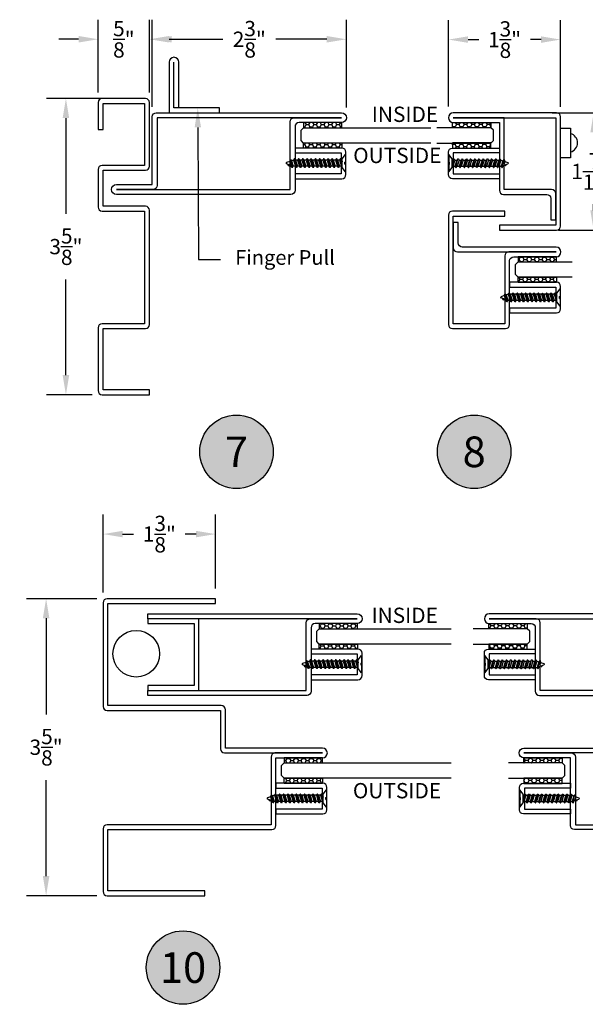
# Model space of a CAD drawing. Units: inches. Extents: x 0 to 32, y 0 to 43.6.
# Drawn here: x 9.8 to 16.7, y 10.8 to 22.9 of the extents above; entities that cross this region are included whole.
import ezdxf
from ezdxf import colors
from ezdxf.entities.mleader import LeaderData, LeaderLine
from ezdxf.enums import TextEntityAlignment as Align
from ezdxf.math import Vec2, Vec3

# ---------------------------------------------------------------- set-up
doc = ezdxf.new("R2010")
doc.units = ezdxf.units.IN
doc.header["$MEASUREMENT"] = 0
doc.header["$PDMODE"] = 2
for name, color, linetype in [('Arcadia-Dim', 4, 'Continuous'), ('Arcadia-Profile', 5, 'Continuous'), ('Arcadia-Shade', 8, 'Continuous'), ('Arcadia-Text', 3, 'Continuous')]:
    doc.layers.add(name, color=color, linetype=linetype)
doc.styles.get("Standard").update_dxf_attribs({"font": 'ARIALN.TTF'})
doc.dimstyles.get("Standard").update_dxf_attribs({"dimscale": 0, "dimtxt": 0.09375, "dimasz": 0.12, "dimexe": 0.12, "dimexo": 0.0625, "dimgap": 0.09, "dimtad": 0, "dimtih": 1, "dimtoh": 1, "dimdec": 4, "dimzin": 0, "dimdsep": 46, "dimlunit": 4, "dimtxsty": 'Standard', "dimcen": 0.09, "dimadec": 0, "dimazin": 0, "dimtfac": 1, "dimtdec": 4, "dimtofl": 0, "dimtmove": 0, "dimatfit": 3, "dimfxl": 1, "dimtolj": 1, "dimtzin": 0, "dimarcsym": 0})

# ---------------------------------------------------------------- blocks, each defined once
blk = doc.blocks.new('A$C2A447C87')
at = {"layer": 'Arcadia-Profile'}
for p, q in [((0.157, 1.35), (0.197, 1.459)), ((0.254, 1.38), (0.225, 1.459)), ((0.103, 1.309), (0.302, 1.36)), ((0.103, 1.317), (0.157, 1.35)), ((0.103, 1.309), (0.103, 1.317)), ((0.103, 1.309), (0.134, 1.292)), ((0.103, 1.207), (0.319, 1.262)), ((0.103, 1.214), (0.134, 1.24)), ((0.103, 1.207), (0.103, 1.214)), ((0.271, 1.334), (0.134, 1.292)), ((0.134, 1.24), (0.134, 1.292)), ((0.288, 1.287), (0.134, 1.24)), ((0.288, 1.236), (0.134, 1.189)), ((0.15, 1.403), (0.183, 1.423)), ((0.15, 1.394), (0.169, 1.383)), ((0.254, 1.38), (0.157, 1.35)), ((0.302, 1.368), (0.254, 1.38)), ((0.302, 1.359), (0.271, 1.334)), ((0.288, 1.287), (0.271, 1.334)), ((0.319, 1.269), (0.288, 1.287)), ((0.319, 1.262), (0.288, 1.236)), ((0.288, 1.185), (0.288, 1.236)), ((0.302, 1.359), (0.302, 1.368)), ((0.319, 1.262), (0.319, 1.269)), ((0.103, 1.207), (0.134, 1.189)), ((0.103, 1.104), (0.319, 1.159)), ((0.103, 1.112), (0.134, 1.137)), ((0.103, 1.104), (0.103, 1.112)), ((0.103, 1.104), (0.134, 1.086)), ((0.103, 1.001), (0.319, 1.056)), ((0.103, 1.009), (0.134, 1.035)), ((0.103, 1.001), (0.103, 1.009)), ((0.103, 1.001), (0.134, 0.983)), ((0.134, 1.137), (0.134, 1.189)), ((0.288, 1.185), (0.134, 1.137)), ((0.288, 1.185), (0.134, 1.137)), ((0.288, 1.133), (0.134, 1.086)), ((0.134, 1.035), (0.134, 1.086)), ((0.288, 1.082), (0.134, 1.035)), ((0.288, 1.082), (0.134, 1.035)), ((0.288, 1.03), (0.134, 0.983)), ((0.134, 0.932), (0.134, 0.983)), ((0.288, 0.979), (0.134, 0.932)), ((0.288, 0.979), (0.134, 0.932)), ((0.319, 1.167), (0.288, 1.185)), ((0.319, 1.159), (0.288, 1.133)), ((0.288, 1.082), (0.288, 1.133)), ((0.319, 1.064), (0.288, 1.082)), ((0.319, 1.056), (0.288, 1.03)), ((0.288, 0.979), (0.288, 1.03)), ((0.319, 0.961), (0.288, 0.979)), ((0.319, 1.159), (0.319, 1.167)), ((0.319, 1.056), (0.319, 1.064)), ((0.103, 0.898), (0.319, 0.953)), ((0.103, 0.906), (0.134, 0.932)), ((0.103, 0.898), (0.103, 0.906)), ((0.103, 0.898), (0.134, 0.88)), ((0.103, 0.795), (0.319, 0.851)), ((0.103, 0.803), (0.134, 0.829)), ((0.103, 0.795), (0.103, 0.803)), ((0.103, 0.795), (0.134, 0.778)), ((0.103, 0.693), (0.319, 0.748)), ((0.103, 0.7), (0.134, 0.726)), ((0.288, 0.928), (0.134, 0.88)), ((0.134, 0.829), (0.134, 0.88)), ((0.288, 0.876), (0.134, 0.829)), ((0.288, 0.876), (0.134, 0.829)), ((0.288, 0.825), (0.134, 0.778)), ((0.134, 0.726), (0.134, 0.778)), ((0.288, 0.773), (0.134, 0.726)), ((0.288, 0.773), (0.134, 0.726)), ((0.319, 0.953), (0.288, 0.928)), ((0.288, 0.876), (0.288, 0.928)), ((0.319, 0.858), (0.288, 0.876)), ((0.319, 0.851), (0.288, 0.825)), ((0.288, 0.773), (0.288, 0.825)), ((0.319, 0.756), (0.288, 0.773)), ((0.319, 0.748), (0.288, 0.722)), ((0.319, 0.953), (0.319, 0.961)), ((0.319, 0.851), (0.319, 0.858)), ((0.319, 0.748), (0.319, 0.756)), ((0.103, 0.693), (0.103, 0.7)), ((0.103, 0.693), (0.134, 0.675)), ((0.103, 0.59), (0.319, 0.645)), ((0.103, 0.598), (0.134, 0.624)), ((0.103, 0.59), (0.103, 0.598)), ((0.103, 0.59), (0.134, 0.572)), ((0.103, 0.487), (0.319, 0.542)), ((0.103, 0.495), (0.134, 0.521)), ((0.103, 0.487), (0.103, 0.495)), ((0.103, 0.487), (0.134, 0.469)), ((0.288, 0.722), (0.134, 0.675)), ((0.134, 0.624), (0.134, 0.675)), ((0.288, 0.671), (0.134, 0.624)), ((0.288, 0.671), (0.134, 0.624)), ((0.288, 0.619), (0.134, 0.572)), ((0.134, 0.521), (0.134, 0.572)), ((0.288, 0.568), (0.134, 0.521)), ((0.288, 0.568), (0.134, 0.521)), ((0.288, 0.516), (0.134, 0.469)), ((0.288, 0.671), (0.288, 0.722)), ((0.319, 0.653), (0.288, 0.671)), ((0.319, 0.645), (0.288, 0.619)), ((0.288, 0.568), (0.288, 0.619)), ((0.319, 0.55), (0.288, 0.568)), ((0.319, 0.542), (0.288, 0.516)), ((0.288, 0.465), (0.288, 0.516)), ((0.319, 0.645), (0.319, 0.653)), ((0.319, 0.542), (0.319, 0.55)), ((0.103, 0.384), (0.319, 0.44)), ((0.103, 0.392), (0.134, 0.418)), ((0.103, 0.384), (0.103, 0.392)), ((0.103, 0.384), (0.134, 0.367)), ((0.103, 0.282), (0.319, 0.337)), ((0.103, 0.289), (0.134, 0.315)), ((0.103, 0.282), (0.103, 0.289)), ((0.103, 0.282), (0.134, 0.264)), ((0.134, 0.418), (0.134, 0.469)), ((0.288, 0.465), (0.134, 0.418)), ((0.288, 0.465), (0.134, 0.418)), ((0.288, 0.414), (0.134, 0.367)), ((0.134, 0.315), (0.134, 0.367)), ((0.288, 0.362), (0.134, 0.315)), ((0.288, 0.362), (0.134, 0.315)), ((0.288, 0.311), (0.134, 0.264)), ((0.134, 0.212), (0.134, 0.264)), ((0.288, 0.26), (0.134, 0.212)), ((0.288, 0.26), (0.134, 0.212)), ((0.319, 0.447), (0.288, 0.465)), ((0.319, 0.44), (0.288, 0.414)), ((0.288, 0.362), (0.288, 0.414)), ((0.319, 0.345), (0.288, 0.362)), ((0.319, 0.337), (0.288, 0.311)), ((0.288, 0.26), (0.288, 0.311)), ((0.319, 0.242), (0.288, 0.26)), ((0.319, 0.44), (0.319, 0.447)), ((0.319, 0.337), (0.319, 0.345)), ((0.319, 0.234), (0.319, 0.242)), ((0.103, 0.179), (0.319, 0.234)), ((0.103, 0.187), (0.134, 0.212)), ((0.103, 0.179), (0.103, 0.187)), ((0.103, 0.179), (0.134, 0.161)), ((0.113, 0.092), (0.134, 0.11)), ((0.288, 0.208), (0.134, 0.161)), ((0.134, 0.11), (0.134, 0.161)), ((0.288, 0.157), (0.134, 0.11)), ((0.288, 0.157), (0.134, 0.11)), ((0.165, 0.092), (0.319, 0.131)), ((0.288, 0.105), (0.244, 0.092)), ((0.319, 0.234), (0.288, 0.208)), ((0.288, 0.157), (0.288, 0.208)), ((0.319, 0.139), (0.288, 0.157)), ((0.319, 0.131), (0.288, 0.105)), ((0.288, 0.105), (0.288, 0.092)), ((0.319, 0.131), (0.319, 0.139))]:
    blk.add_line(p, q, dxfattribs=at)
at = {"layer": 'Arcadia-Profile', "ltscale": 0.25}
for p, q in [((0.185, 0.026), (0.18, 0)), ((0.185, 0.026), (0.237, 0.026)), ((0.237, 0.026), (0.241, 0))]:
    blk.add_line(p, q, dxfattribs=at)
at = {"layer": 'Arcadia-Profile'}
blk.add_lwpolyline([(0, 0.013), (0.103, 0.092), (0.319, 0.092), (0.422, 0.013), (0, 0.013), (0.017, 0), (0.405, 0), (0.422, 0.013)], dxfattribs=at)
for centre, radius, start, end in [((0.211, 1.454), 0.0154, 20, 160), ((0.153, 1.398), 0.00514, 121.4843, 239.9907)]:
    blk.add_arc(centre, radius, start, end, dxfattribs=at)
blk = doc.blocks.new('*D19')
at = {"layer": 'Arcadia-Dim', "color": 0, "lineweight": -2, "transparency": 16777216}
for p, q in [((10.994, 21.917), (10.129, 21.917)), ((10.369, 21.677), (10.369, 20.505)), ((10.369, 18.527), (10.369, 19.699)), ((10.689, 18.287), (10.129, 18.287))]:
    blk.add_line(p, q, dxfattribs=at)
at = {"layer": 'Arcadia-Dim', "color": 0, "lineweight": -3, "transparency": 16777216}
for points in [[(10.329, 21.677), (10.409, 21.677), (10.369, 21.917)], [(10.329, 18.527), (10.409, 18.527), (10.369, 18.287)]]:
    blk.add_solid(points, dxfattribs=at)
at = {"layer": 'Defpoints', "color": 0, "lineweight": -3, "transparency": 16777216}
for p in [(11.119, 21.917), (10.369, 18.287), (10.814, 18.287)]:
    blk.add_point(p, dxfattribs=at)
at = {"layer": 'Arcadia-Dim', "color": 0, "transparency": 16777216, "insert": (10.369, 20.102), "char_height": 0.1875, "attachment_point": 5}
blk.add_mtext('\\A1;3{\\H1.000000x;\\S5/8;}"', dxfattribs=at)
blk = doc.blocks.new('*D20')
at = {"layer": 'Arcadia-Dim', "color": 0, "lineweight": -2, "transparency": 16777216}
for p, q in [((10.764, 21.992), (10.764, 22.883)), ((11.394, 21.992), (11.394, 22.883)), ((10.524, 22.643), (10.284, 22.643)), ((11.634, 22.643), (11.874, 22.643))]:
    blk.add_line(p, q, dxfattribs=at)
at = {"layer": 'Arcadia-Dim', "color": 0, "lineweight": -3, "transparency": 16777216}
for points in [[(10.524, 22.683), (10.524, 22.603), (10.764, 22.643)], [(11.634, 22.683), (11.634, 22.603), (11.394, 22.643)]]:
    blk.add_solid(points, dxfattribs=at)
at = {"layer": 'Defpoints', "color": 0, "lineweight": -3, "transparency": 16777216}
for p in [(11.394, 22.643), (10.764, 21.867), (11.394, 21.867)]:
    blk.add_point(p, dxfattribs=at)
at = {"layer": 'Arcadia-Dim', "color": 0, "transparency": 16777216, "insert": (11.079, 22.643), "char_height": 0.1875, "attachment_point": 5}
blk.add_mtext('\\A1;{\\H1.000000x;\\S5/8;}"', dxfattribs=at)
blk = doc.blocks.new('*D21')
at = {"layer": 'Arcadia-Dim', "color": 0, "lineweight": -2, "transparency": 16777216}
for p, q in [((11.427, 21.817), (11.427, 22.883)), ((13.807, 21.807), (13.807, 22.883)), ((11.667, 22.643), (12.292, 22.643)), ((13.567, 22.643), (12.943, 22.643))]:
    blk.add_line(p, q, dxfattribs=at)
at = {"layer": 'Arcadia-Dim', "color": 0, "lineweight": -3, "transparency": 16777216}
for points in [[(11.667, 22.683), (11.667, 22.603), (11.427, 22.643)], [(13.567, 22.683), (13.567, 22.603), (13.807, 22.643)]]:
    blk.add_solid(points, dxfattribs=at)
at = {"layer": 'Defpoints', "color": 0, "lineweight": -3, "transparency": 16777216}
for p in [(13.807, 22.643), (11.427, 21.692), (13.807, 21.682)]:
    blk.add_point(p, dxfattribs=at)
at = {"layer": 'Arcadia-Dim', "color": 0, "transparency": 16777216, "insert": (12.617, 22.643), "char_height": 0.1875, "attachment_point": 5}
blk.add_mtext('\\A1;2{\\H1.000000x;\\S3/8;}"', dxfattribs=at)
blk = doc.blocks.new('*D22')
at = {"layer": 'Arcadia-Dim', "color": 0, "lineweight": -2, "transparency": 16777216}
for p, q in [((15.06, 21.821), (15.06, 22.879)), ((16.433, 21.817), (16.433, 22.879)), ((15.3, 22.639), (15.429, 22.639)), ((16.193, 22.639), (16.064, 22.639))]:
    blk.add_line(p, q, dxfattribs=at)
at = {"layer": 'Arcadia-Dim', "color": 0, "lineweight": -3, "transparency": 16777216}
for points in [[(15.3, 22.679), (15.3, 22.599), (15.06, 22.639)], [(16.193, 22.679), (16.193, 22.599), (16.433, 22.639)]]:
    blk.add_solid(points, dxfattribs=at)
at = {"layer": 'Defpoints', "color": 0, "lineweight": -3, "transparency": 16777216}
for p in [(16.433, 22.639), (15.06, 21.696), (16.433, 21.692)]:
    blk.add_point(p, dxfattribs=at)
at = {"layer": 'Arcadia-Dim', "color": 0, "transparency": 16777216, "insert": (15.746, 22.639), "char_height": 0.1875, "attachment_point": 5}
blk.add_mtext('\\A1;1{\\H1.000000x;\\S3/8;}"', dxfattribs=at)
blk = doc.blocks.new('*D23')
at = {"layer": 'Arcadia-Dim', "color": 0, "lineweight": -2, "transparency": 16777216}
for p, q in [((16.331, 21.742), (17.078, 21.742)), ((16.838, 21.502), (16.838, 21.423)), ((16.838, 20.545), (16.838, 20.624)), ((16.406, 20.305), (17.078, 20.305))]:
    blk.add_line(p, q, dxfattribs=at)
at = {"layer": 'Arcadia-Dim', "color": 0, "lineweight": -3, "transparency": 16777216}
for points in [[(16.798, 21.502), (16.878, 21.502), (16.838, 21.742)], [(16.798, 20.545), (16.878, 20.545), (16.838, 20.305)]]:
    blk.add_solid(points, dxfattribs=at)
at = {"layer": 'Defpoints', "color": 0, "lineweight": -3, "transparency": 16777216}
for p in [(16.206, 21.742), (16.281, 20.305), (16.838, 20.305)]:
    blk.add_point(p, dxfattribs=at)
at = {"layer": 'Arcadia-Dim', "color": 0, "transparency": 16777216, "insert": (16.838, 21.023), "char_height": 0.1875, "attachment_point": 5}
blk.add_mtext('\\A1;1{\\H1.000000x;\\S7/16;}"', dxfattribs=at)
blk = doc.blocks.new('Keynote')
at = {"layer": 'Arcadia-Shade', "lineweight": -3}
h = blk.add_hatch(color=256, dxfattribs=at)
h.dxf.hatch_style = 1
edge = h.paths.add_edge_path()
edge.add_arc((0, 0), 0.1125, 0, 360)
at = {"layer": 'Defpoints', "lineweight": -3}
blk.add_circle((0, 0), 0.1125, dxfattribs=at)
at = {"layer": 'Arcadia-Text', "lineweight": -3}
blk.add_attdef('KEYNOTE_BUBBLE', text='', height=0.0938, dxfattribs=at).set_placement((0, 0), align=Align.MIDDLE_CENTER)
blk = doc.blocks.new('*D42')
at = {"layer": 'Arcadia-Dim', "color": 0, "lineweight": -2, "transparency": 16777216}
for p, q in [((10.749, 15.787), (9.886, 15.787)), ((10.126, 15.547), (10.126, 14.37)), ((10.126, 12.387), (10.126, 13.564)), ((10.749, 12.147), (9.886, 12.147))]:
    blk.add_line(p, q, dxfattribs=at)
at = {"layer": 'Arcadia-Dim', "color": 0, "lineweight": -3, "transparency": 16777216}
for points in [[(10.086, 15.547), (10.166, 15.547), (10.126, 15.787)], [(10.086, 12.387), (10.166, 12.387), (10.126, 12.147)]]:
    blk.add_solid(points, dxfattribs=at)
at = {"layer": 'Defpoints', "color": 0, "lineweight": -3, "transparency": 16777216}
for p in [(10.874, 15.787), (10.126, 12.147), (10.874, 12.147)]:
    blk.add_point(p, dxfattribs=at)
at = {"layer": 'Arcadia-Dim', "color": 0, "transparency": 16777216, "insert": (10.126, 13.967), "char_height": 0.1875, "attachment_point": 5}
blk.add_mtext('\\A1;3{\\H1.000000x;\\S5/8;}"', dxfattribs=at)
blk = doc.blocks.new('*D43')
at = {"layer": 'Arcadia-Dim', "color": 0, "lineweight": -2, "transparency": 16777216}
for p, q in [((10.824, 15.862), (10.824, 16.819)), ((12.204, 15.912), (12.204, 16.819)), ((11.064, 16.579), (11.197, 16.579)), ((11.964, 16.579), (11.831, 16.579))]:
    blk.add_line(p, q, dxfattribs=at)
at = {"layer": 'Arcadia-Dim', "color": 0, "lineweight": -3, "transparency": 16777216}
for points in [[(11.064, 16.619), (11.064, 16.539), (10.824, 16.579)], [(11.964, 16.619), (11.964, 16.539), (12.204, 16.579)]]:
    blk.add_solid(points, dxfattribs=at)
at = {"layer": 'Defpoints', "color": 0, "lineweight": -3, "transparency": 16777216}
for p in [(10.824, 16.579), (10.824, 15.737), (12.204, 15.787)]:
    blk.add_point(p, dxfattribs=at)
at = {"layer": 'Arcadia-Dim', "color": 0, "transparency": 16777216, "insert": (11.514, 16.579), "char_height": 0.1875, "attachment_point": 5}
blk.add_mtext('\\A1;1{\\H1.000000x;\\S3/8;}"', dxfattribs=at)
blk = doc.blocks.new('*U57')
at = {"layer": 'Arcadia-Profile'}
blk.add_lwpolyline([(0.188, 1.592), (0.188, 0.031), (0.156, 0), (0.031, 0), (0, 0.031), (0, 1.592)], dxfattribs=at)
blk = doc.blocks.new('*U59')
at = {"layer": 'Arcadia-Shade', "lineweight": -3}
h = blk.add_hatch(dxfattribs=at)
h.set_pattern_fill('HONEY', color=256, scale=0.25, angle=180, style=0)
h.paths.add_polyline_path([(-0.47, 0.063), (-0.47, 0), (0, 0), (0, 0.063)])
at = {"layer": 'Arcadia-Profile', "lineweight": -3}
blk.add_lwpolyline([(-0.47, 0.063), (0, 0.063), (0, 0), (-0.47, 0)], close=True, dxfattribs=at)
blk = doc.blocks.new('*U71')
at = {"layer": 'Arcadia-Profile'}
blk.add_lwpolyline([(0.188, 0.691), (0.188, 0.031), (0.156, 0), (0.031, 0), (0, 0.031), (0, 0.691)], dxfattribs=at)
blk = doc.blocks.new('*U72')
at = {"layer": 'Arcadia-Profile'}
blk.add_lwpolyline([(0.188, 1.649), (0.188, 0.031), (0.156, 0), (0.031, 0), (0, 0.031), (0, 1.649)], dxfattribs=at)
blk = doc.blocks.new('*U73')
at = {"layer": 'Arcadia-Profile'}
blk.add_lwpolyline([(0.188, 2.079), (0.188, 0.031), (0.156, 0), (0.031, 0), (0, 0.031), (0, 2.079)], dxfattribs=at)

msp = doc.modelspace()

# ---------------------------------------------------------------- linework, layer by layer
at = {"layer": 'Arcadia-Profile', "lineweight": -3}
for points in [[(11.75288, 21.80203), (11.75288, 22.36203, 1), (11.63288, 22.36203), (11.63288, 21.74203), (12.25288, 21.74203), (12.25288, 21.80203), (11.69288, 21.80203), (11.69288, 22.36203)], [(18.61391, 12.95694), (16.60391, 12.95694, -0.41421356), (16.55391, 13.00694), (16.55391, 13.83694), (15.98391, 13.83694, -1), (15.98391, 13.95694), (17.17391, 13.95694)], [(17.18391, 13.89694), (15.98391, 13.89694), (16.56629, 13.89694, -0.39952912), (16.61391, 13.84694), (16.61391, 13.01694), (18.62391, 13.01694, -0.41421356)]]:
    msp.add_lwpolyline(points, format="xyb", dxfattribs=at)
for points in [[(11.39382, 18.34703), (10.82382, 18.34703), (10.82382, 19.09703), (11.34382, 19.09703, 0.41421356), (11.39382, 19.14703), (11.39382, 20.54703, 0.41421356), (11.34382, 20.59703), (10.82382, 20.59703), (10.82382, 21.03703), (11.34382, 21.03703, 0.41421356), (11.39382, 21.08703), (11.39382, 21.86703, 0.41421356), (11.34382, 21.91703), (10.81382, 21.91703, 0.41421356), (10.76382, 21.86703), (10.76382, 21.53703), (10.82382, 21.53703), (10.82382, 21.85703), (11.33382, 21.85703), (11.33382, 21.09703), (10.81382, 21.09703, 0.41421356), (10.76382, 21.04703), (10.76382, 20.58703, 0.41421356), (10.81382, 20.53703), (11.33382, 20.53703), (11.33382, 19.15703), (10.81382, 19.15703, 0.41421356), (10.76382, 19.10703), (10.76382, 18.33703, 0.41421356), (10.81382, 18.28703), (11.39382, 18.28703)], [(13.12727, 20.74203), (10.98727, 20.74203, -1), (10.98727, 20.86203), (11.42727, 20.86203), (11.42727, 21.69203, -0.41421356), (11.47727, 21.74203), (13.74727, 21.74203, -1), (13.74727, 21.62203), (13.22727, 21.62203, 0.41421356), (13.17727, 21.57203), (13.17727, 20.79203, -0.41421356)], [(16.38299, 21.74203), (15.11799, 21.74203, 1), (15.11799, 21.62203), (15.68299, 21.62203), (15.68299, 20.79203, 0.41421356), (15.73299, 20.74203), (16.26299, 20.74203, -0.41421356), (16.31299, 20.69203), (16.31299, 20.42953), (16.37299, 20.42953), (16.37299, 20.75203, 0.41421356), (16.32299, 20.80203), (15.74299, 20.80203), (15.74299, 21.68203), (15.11799, 21.68203), (16.37299, 21.68203), (16.37299, 20.36453), (15.68299, 20.36453), (15.68299, 20.30453), (16.38299, 20.30453, 0.41421356), (16.43299, 20.35453), (16.43299, 21.69203, 0.41421356)], [(13.16382, 21.68203), (13.74727, 21.68203), (11.48727, 21.68203), (11.48727, 20.85203, -0.39309443), (11.44063, 20.80203), (10.98727, 20.80203), (13.11727, 20.80203), (13.11727, 21.63203, -0.39270294)], [(13.17727, 21.24953), (13.74227, 21.24953), (13.74227, 20.99453), (13.17727, 20.99453), (13.17727, 20.93453), (13.75227, 20.93453, 0.41421356), (13.80227, 20.98453), (13.80227, 21.25953, 0.41421356), (13.75227, 21.30953), (13.17727, 21.30953)], [(15.68299, 21.24953), (15.11799, 21.24953), (15.11799, 20.99453), (15.68299, 20.99453), (15.68299, 20.93453), (15.10799, 20.93453, -0.41421356), (15.05799, 20.98453), (15.05799, 21.25953, -0.41421356), (15.10799, 21.30953), (15.68299, 21.30953)], [(16.37799, 20.09703), (15.22799, 20.09703, -0.41421356), (15.17799, 20.14703), (15.17799, 20.39703), (15.11799, 20.39703), (15.11799, 20.08703, 0.41421356), (15.16799, 20.03703), (16.37799, 20.03703), (15.79799, 20.03703, 0.41421356), (15.74799, 19.98703), (15.74799, 19.15703), (15.11799, 19.15703), (15.11799, 20.47703), (15.74799, 20.47703), (15.74799, 20.53703), (15.10799, 20.53703, 0.41421356), (15.05799, 20.48703), (15.05799, 19.14703, 0.41421356), (15.10799, 19.09703), (15.75799, 19.09703, 0.41421356), (15.80799, 19.14703), (15.80799, 19.92703, -0.41421356), (15.85799, 19.97703), (16.37799, 19.97703, 1)], [(15.80799, 19.60453), (16.37299, 19.60453), (16.37299, 19.34953), (15.80799, 19.34953), (15.80799, 19.28953), (16.38299, 19.28953, 0.41421356), (16.43299, 19.33953), (16.43299, 19.61453, 0.41421356), (16.38299, 19.66453), (15.80799, 19.66453)], [(12.93143, 13.89694, 0.39952912), (12.88382, 13.84694), (12.88382, 13.01694), (10.87382, 13.01694, 0.41421356), (10.82382, 12.96694), (10.82382, 12.19694, 0.41421356), (10.87382, 12.14694), (12.07382, 12.14694), (12.07382, 12.20694), (10.88382, 12.20694), (10.88382, 12.95694), (12.89382, 12.95694, 0.41421356), (12.94382, 13.00694), (12.94382, 13.83694), (13.51382, 13.83694, 1), (13.51382, 13.95694), (12.32382, 13.95694), (12.32382, 14.42694, 0.41421356), (12.27382, 14.47694), (10.88382, 14.47694), (10.88382, 15.72694), (12.20382, 15.72694), (12.20382, 15.78694), (10.87382, 15.78694, 0.41421356), (10.82382, 15.73694), (10.82382, 14.46694, 0.41421356), (10.87382, 14.41694), (12.26382, 14.41694), (12.26382, 13.94694, 0.41421356), (12.31382, 13.89694), (13.51382, 13.89694)], [(13.32443, 14.60194), (11.37443, 14.60194), (11.37443, 14.66194), (13.31443, 14.66194), (13.31443, 15.49194, -0.41421356), (13.36443, 15.54194), (13.93943, 15.54194), (11.37443, 15.54194), (11.37443, 15.60194), (13.93943, 15.60194, -1), (13.93943, 15.48194), (13.42443, 15.48194, 0.41421356), (13.37443, 15.43194), (13.37443, 14.65194, -0.41421356)], [(16.17329, 14.60194), (18.12329, 14.60194), (18.12329, 14.66194), (16.18329, 14.66194), (16.18329, 15.49194, 0.41421356), (16.13329, 15.54194), (15.55829, 15.54194), (18.12329, 15.54194), (18.12329, 15.60194), (15.55829, 15.60194, 1), (15.55829, 15.48194), (16.07329, 15.48194, -0.41421356), (16.12329, 15.43194), (16.12329, 14.65194, 0.41421356)], [(13.37443, 15.10944), (13.93943, 15.10944), (13.93943, 14.85444), (13.37443, 14.85444), (13.37443, 14.79444), (13.94943, 14.79444, 0.41421356), (13.99943, 14.84444), (13.99943, 15.11944, 0.41421356), (13.94943, 15.16944), (13.37443, 15.16944)], [(16.12329, 15.10944), (15.55829, 15.10944), (15.55829, 14.85444), (16.12329, 14.85444), (16.12329, 14.79444), (15.54829, 14.79444, -0.41421356), (15.49829, 14.84444), (15.49829, 15.11944, -0.41421356), (15.54829, 15.16944), (16.12329, 15.16944)], [(12.94382, 13.46444), (13.50882, 13.46444), (13.50882, 13.20944), (12.94382, 13.20944), (12.94382, 13.14944), (13.51882, 13.14944, 0.41421356), (13.56882, 13.19944), (13.56882, 13.47444, 0.41421356), (13.51882, 13.52444), (12.94382, 13.52444)], [(16.55391, 13.46444), (15.98891, 13.46444), (15.98891, 13.20944), (16.55391, 13.20944), (16.55391, 13.14944), (15.97891, 13.14944, -0.41421356), (15.92891, 13.19944), (15.92891, 13.47444, -0.41421356), (15.97891, 13.52444), (16.55391, 13.52444)]]:
    msp.add_lwpolyline(points, format="xyb", close=True, dxfattribs=at)
for points in [[(16.43299, 21.5529), (16.55488, 21.5529), (16.55488, 21.19142), (16.43299, 21.19142)], [(11.37443, 15.48194), (11.93943, 15.48194), (11.93943, 14.72194), (11.37443, 14.72194), (11.37443, 14.66194), (11.99943, 14.66194), (11.99943, 15.54194), (11.37443, 15.54194)]]:
    msp.add_lwpolyline(points, close=True, dxfattribs=at)
msp.add_circle((11.23098, 15.1126), 0.28636, dxfattribs=at)
msp.add_arc((16.52483, 21.3741), 0.116, 285.016663, 74.983337, dxfattribs=at)

# ---------------------------------------------------------------- block references
at = {"lineweight": -3, "xscale": -1}
for p in [(13.28268, 21.55953), (15.9134, 19.91453), (13.47484, 15.41944), (13.04423, 13.77444)]:
    msp.add_blockref('*U59', p, dxfattribs=at)
at = {"lineweight": -3}
for p in [(15.57759, 21.55953), (16.02288, 15.41944), (16.4535, 13.77444)]:
    msp.add_blockref('*U59', p, dxfattribs=at)
for name, p, rotation in [('*U57', (13.25143, 21.55953), 270), ('*U59', (13.28268, 21.37203), 180), ('*U71', (15.88215, 19.91453), 270), ('*U59', (15.9134, 19.72703), 180), ('*U72', (13.44359, 15.41944), 270), ('*U59', (13.47484, 15.23194), 180), ('*U73', (13.01298, 13.77444), 270), ('*U59', (13.04423, 13.58694), 180)]:
    msp.add_blockref(name, p, dxfattribs=dict(at, rotation=rotation))
at = {"lineweight": -3, "xscale": -1}
for name, p, rotation in [('*U71', (15.60884, 21.55953), 90), ('*U59', (15.57759, 21.37203), 180), ('*U71', (16.05413, 15.41944), 90), ('*U59', (16.02288, 15.23194), 180), ('*U71', (16.48475, 13.77444), 90), ('*U59', (16.4535, 13.58694), 180)]:
    msp.add_blockref(name, p, dxfattribs=dict(at, rotation=rotation))
at = {"layer": 'Arcadia-Profile', "yscale": 0.5, "zscale": 0.5}
for p, xscale, rotation in [((13.80227, 21.01889), 0.5, 90), ((15.05799, 21.01889), -0.5, 270), ((16.43299, 19.37389), 0.5, 90), ((13.99943, 14.8788), 0.5, 90.00000000000001), ((15.49829, 14.8788), -0.5, 270), ((13.56882, 13.2338), 0.5, 90), ((15.92891, 13.2338), -0.5, 270)]:
    msp.add_blockref('A$C2A447C87', p, dxfattribs=dict(at, xscale=xscale, rotation=rotation))
at = {"layer": 'Arcadia-Text', "lineweight": -3, "xscale": 4, "yscale": 4, "zscale": 4}
for p, values in [((12.46032, 17.58705), {'KEYNOTE_BUBBLE': '7'}), ((15.37361, 17.58705), {'KEYNOTE_BUBBLE': '8'}), ((11.80478, 11.2665), {'KEYNOTE_BUBBLE': '10'})]:
    msp.add_blockref('Keynote', p, dxfattribs=at).add_auto_attribs(values)

# ---------------------------------------------------------------- texts
at = {"layer": 'Arcadia-Text', "lineweight": -3}
for s, p in [('INSIDE', (14.11866, 21.62973)), ('OUTSIDE', (13.8905, 21.12577)), ('INSIDE', (14.11494, 15.48964)), ('OUTSIDE', (13.88678, 13.34068))]:
    msp.add_text(s, height=0.1875, dxfattribs=at).set_placement(p)

# ---------------------------------------------------------------- dimensions: what is measured, and where the dimension line sits
at = {"layer": 'Arcadia-Dim'}
for base, p1, p2, picture, middle in [((11.39382, 22.64292), (10.76382, 21.86703), (11.39382, 21.86703), '*D20', (11.07882, 22.64292)), ((16.43299, 22.6388), (15.0597, 21.69624), (16.43299, 21.69203), '*D22', (15.74635, 22.6388))]:
    dim = msp.add_linear_dim(base=base, p1=p1, p2=p2, dimstyle='Standard', override={"dimscale": 2}, dxfattribs=at)
    dim.commit()
    dim.dimension.update_dxf_attribs({"geometry": picture, "text_midpoint": middle, "dimtype": 160})
dim = msp.add_linear_dim(base=(13.80727, 22.64292), p1=(11.42727, 21.69203), p2=(13.80727, 21.68178), dimstyle='Standard', override={"dimscale": 2}, dxfattribs=at)
dim.commit()
dim.dimension.update_dxf_attribs({"geometry": '*D21', "text_midpoint": (12.61727, 22.64292)})
for base, p1, p2, picture, middle in [((10.36917, 18.28703), (11.11863, 21.91703), (10.81382, 18.28703), '*D19', (10.36917, 20.10203)), ((10.12599, 12.14694), (10.87382, 15.78694), (10.87382, 12.14694), '*D42', (10.12599, 13.96694))]:
    dim = msp.add_linear_dim(base=base, p1=p1, p2=p2, angle=90, dimstyle='Standard', override={"dimscale": 2}, dxfattribs=at)
    dim.commit()
    dim.dimension.update_dxf_attribs({"geometry": picture, "text_midpoint": middle})
for base, p1, p2, angle, picture, middle in [((16.83802, 20.30453), (16.20596, 21.74203), (16.2812, 20.30453), 90, '*D23', (16.83802, 21.02328)), ((10.82382, 16.57871), (12.20382, 15.78694), (10.82382, 15.73694), 180, '*D43', (11.51382, 16.57871))]:
    dim = msp.add_linear_dim(base=base, p1=p1, p2=p2, angle=angle, dimstyle='Standard', override={"dimscale": 2}, dxfattribs=at)
    dim.commit()
    dim.dimension.update_dxf_attribs({"geometry": picture, "text_midpoint": middle, "dimtype": 160})

# ---------------------------------------------------------------- leaders
at = {"layer": 'Arcadia-Text', "lineweight": -3}
ml = msp.add_multileader_mtext('Standard', dxfattribs=at)
ml.set_content('\\A1;Finger Pull', color=256)
ml.set_leader_properties()
ml.build(insert=Vec2(0, 0))
ml.multileader.update_dxf_attribs({"dogleg_length": 0.36, "arrow_head_size": 0.24})
ctx = ml.context
ctx.base_point, ctx.char_height, ctx.arrow_head_size, ctx.landing_gap_size, ctx.plane_origin = Vec3(12.26468, 19.94249), 0.18, 0.24, 0.18, Vec3(3.11399, 16.93735)
notes = []
notes.append((ctx, [(0, (1, 1, 0), (11.99318, 19.94249), (1, 0), 0.2715, [(0, [(11.98519, 21.80203)], 0, [])])]))
ctx.mtext.insert, ctx.mtext.flow_direction = Vec3(12.44468, 20.05895), 5
for ctx, leaders in notes:
    for number, flags, end, landing, length, lines in leaders:
        leader = LeaderData()
        leader.index, (leader.has_last_leader_line, leader.has_dogleg_vector, leader.attachment_direction) = number, flags
        leader.last_leader_point, leader.dogleg_vector, leader.dogleg_length = Vec3(end), Vec3(landing), length
        for number, points, colour, breaks in lines:
            line = LeaderLine()
            line.index, line.vertices, line.color, line.breaks = number, Vec3.list(points), colors.encode_raw_color(colour), breaks
            leader.lines.append(line)
        ctx.leaders.append(leader)

doc.saveas('drawing.dxf')
